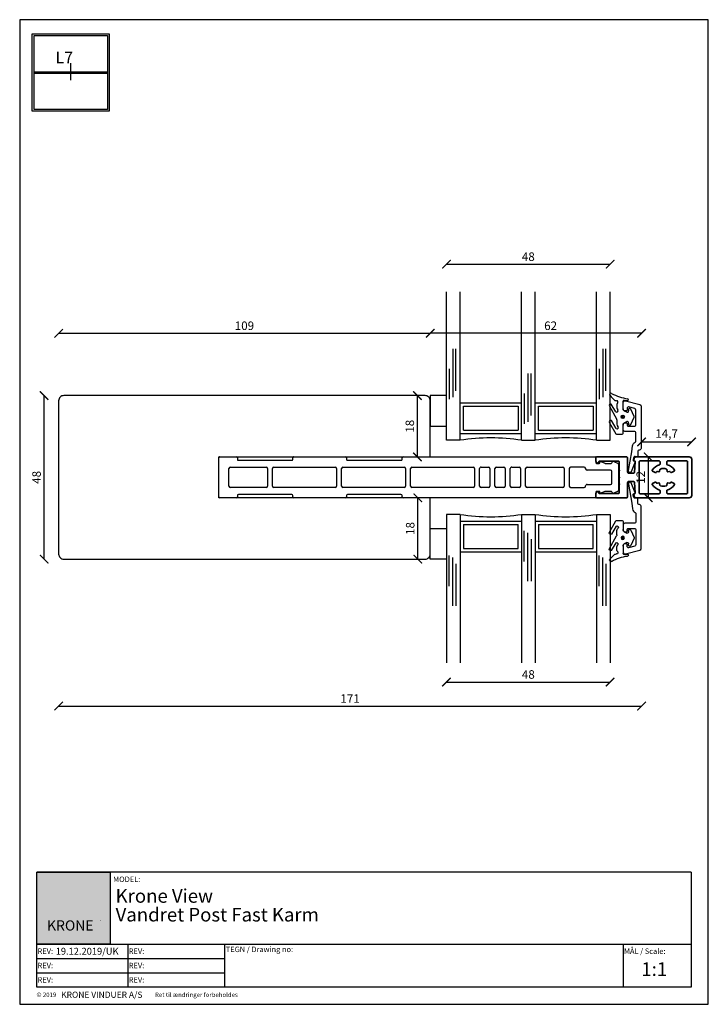
# Model space of a CAD drawing. Units: millimetres. Extents: x 4 to 206, y 4 to 293.
import ezdxf

# ---------------------------------------------------------------- set-up
doc = ezdxf.new("R2010")
doc.units = ezdxf.units.MM
doc.header["$LTSCALE"] = 0.5
doc.layers.add('alu', color=174, linetype='Continuous', lineweight=35)
doc.layers.add('DoNotPlot', color=7, linetype='Continuous', plot=False)
for name, color, linetype in [('GUMMIliste', 70, 'Continuous'), ('Hvid Tekst', 7, 'Continuous'), ('Karm', 5, 'Continuous'), ('Komposit', 6, 'Continuous')]:
    doc.layers.add(name, color=color, linetype=linetype)
doc.styles.add('Ariel Black', font='txt', dxfattribs={"height": 4})
doc.styles.get("Standard").update_dxf_attribs({"font": 'arial.ttf'})
doc.dimstyles.new('M1', dxfattribs={"dimtxt": 2.5, "dimasz": 2.5, "dimexe": 1.25, "dimexo": 0.625, "dimtad": 1, "dimdec": 1, "dimtxsty": 'Standard', "dimblk": 'ARCHTICK', "dimcen": 2.5, "dimse1": 1, "dimse2": 1, "dimadec": 1, "dimazin": 0, "dimtfac": 1, "dimtdec": 1, "dimtmove": 0, "dimatfit": 3, "dimldrblk": 'NONE', "dimfxl": 1, "dimarcsym": 0})

# ---------------------------------------------------------------- blocks, each defined once
blk = doc.blocks.new('tæt')
at = {"layer": 'GUMMIliste'}
for p, q in [((757.7, 33.38), (754.43, 31.52)), ((755.99, 31.44), (758.29, 32.85)), ((762.51, 33.39), (758.83, 31.31)), ((760.89, 31.54), (763.1, 32.86)), ((754.31, 31.23), (754.31, 29.65)), ((754.56, 29.4), (756.99, 29.4)), ((758.55, 31.2), (757.29, 31.2)), ((757.71, 28.94), (758.01, 28.3)), ((759.92, 29.51), (759.92, 29.51)), ((760.77, 28.3), (761.07, 28.94)), ((761.8, 29.4), (764.01, 29.4)), ((763.05, 31.2), (762.08, 31.2)), ((764.19, 31.64), (764.13, 31.3)), ((764.31, 29.1), (764.24, 28.12)), ((757.13, 27.13), (759.29, 26.16)), ((757.58, 27.82), (757.43, 27.87)), ((757.58, 27.82), (757.58, 27.82)), ((759.5, 26.16), (761.66, 27.13)), ((761.36, 27.87), (761.21, 27.82)), ((761.21, 27.82), (761.21, 27.82))]:
    blk.add_line(p, q, dxfattribs=at)
at = {"layer": 'GUMMIliste', "lineweight": 30}
for radius in [0.5, 0.2]:
    blk.add_circle((759.42, 29.51), radius, dxfattribs=at)
at = {"layer": 'GUMMIliste'}
for centre, radius, start, end in [((757.98, 33.1), 0.4, 322.362, 134.7556), ((762.78, 33.1), 0.4, 322.78, 132.8119), ((764.49, 31.64), 0.299, 148.6585, 179.9585), ((771.42, 26.14), 9.14, 129.23, 141.8018), ((776.53, 26.77), 11.86, 149.5959, 173.6315), ((765.94, 32.96), 0.4, 331.3909, 139.7084), ((754.71, 31.23), 0.401, 134.6913, 179.957), ((754.56, 29.65), 0.25, 179.9615, 269.9316), ((756.31, 31.2), 0.4, 142.3729, 314.4286), ((757.29, 30.2), 1, 90, 134.4153), ((756.99, 28.6), 0.8, 24.9696, 90.0151), ((758.55, 31.6), 0.4, 270.0453, 312.872), ((761.21, 31.3), 0.4, 142.816, 308.2247), ((761.8, 28.6), 0.8, 90, 155.2193), ((762.08, 30.2), 1, 90, 128.2132), ((763.04, 30.64), 0.558, 38.0186, 89.3781), ((763.73, 31.3), 0.4, 231.7868, 0), ((764.01, 29.1), 0.3, 359.9555, 89.9555), ((757.29, 27.49), 0.4, 70.5087, 245.7433), ((757.69, 28.15), 0.35, 250.8258, 24.7807), ((759.39, 26.38), 0.25, 245.7638, 294.2374), ((761.09, 28.15), 0.35, 155.218, 289.1729), ((761.49, 27.49), 0.4, 294.259, 109.4841), ((764.49, 28.12), 0.25, 180.0001, 351.797)]:
    blk.add_arc(centre, radius, start, end, dxfattribs=at)
blk = doc.blocks.new('eqwqw')
at = {"layer": 'Komposit', "linetype": 'Continuous'}
for p, q in [((694.32, 453.58), (694.32, 458.44)), ((694.62, 458.74), (706.02, 458.74)), ((706.32, 458.44), (706.32, 453.58)), ((697.32, 444.84), (697.32, 455.34)), ((697.72, 455.74), (702.92, 455.74)), ((703.32, 455.34), (703.32, 444.84)), ((695.02, 453.28), (694.62, 453.28)), ((695.32, 437.27), (695.32, 452.98)), ((705.32, 452.98), (705.32, 437.27)), ((706.02, 453.28), (705.62, 453.28)), ((697.32, 424.59), (697.32, 442.54)), ((702.92, 444.44), (697.72, 444.44)), ((697.72, 442.94), (702.92, 442.94)), ((703.32, 442.54), (703.32, 424.59)), ((694.32, 421.58), (694.32, 436.67)), ((694.62, 436.97), (695.02, 436.97)), ((705.62, 436.97), (706.02, 436.97)), ((706.32, 436.67), (706.32, 421.58)), ((697.32, 404.35), (697.32, 422.29)), ((702.92, 424.19), (697.72, 424.19)), ((697.72, 422.69), (702.92, 422.69)), ((703.32, 422.29), (703.32, 404.35)), ((695.02, 421.28), (694.62, 421.28)), ((695.32, 405.27), (695.32, 420.98)), ((705.32, 420.98), (705.32, 405.27)), ((706.02, 421.28), (705.62, 421.28)), ((694.32, 348.3), (694.32, 404.67)), ((694.62, 404.97), (695.02, 404.97)), ((705.62, 404.97), (706.02, 404.97)), ((706.32, 404.67), (706.32, 348.3)), ((697.32, 384.1), (697.32, 402.05)), ((702.92, 403.95), (697.72, 403.95)), ((697.72, 402.45), (702.92, 402.45)), ((703.32, 402.05), (703.32, 384.1)), ((697.32, 379.6), (697.32, 381.8)), ((702.92, 383.7), (697.72, 383.7)), ((697.72, 382.2), (702.92, 382.2)), ((703.32, 381.8), (703.32, 379.6)), ((702.92, 379.2), (697.72, 379.2)), ((697.32, 375.1), (697.32, 377.3)), ((697.72, 377.7), (702.92, 377.7)), ((703.32, 377.3), (703.32, 375.1)), ((702.92, 374.7), (697.72, 374.7)), ((697.72, 373.2), (702.92, 373.2)), ((697.32, 370.6), (697.32, 372.8)), ((702.92, 370.2), (697.72, 370.2)), ((703.32, 372.8), (703.32, 370.6)), ((697.32, 357.8), (697.32, 368.3)), ((697.72, 368.7), (702.92, 368.7)), ((703.32, 368.3), (703.32, 357.8)), ((697.32, 355.5), (697.32, 351.5)), ((702.92, 357.4), (697.72, 357.4)), ((702.92, 355.9), (697.72, 355.9)), ((703.32, 351.5), (703.32, 355.5)), ((697.72, 351.1), (697.81, 351.1)), ((698.21, 350.7), (698.21, 343.82)), ((702.43, 343.82), (702.43, 350.7)), ((702.83, 351.1), (702.92, 351.1)), ((696.01, 348.1), (694.52, 348.1)), ((695.86, 346.9), (696.01, 346.9)), ((696.21, 347.1), (696.21, 347.9)), ((704.43, 347.9), (704.43, 347.1)), ((706.12, 348.1), (704.63, 348.1)), ((704.63, 346.9), (704.78, 346.9)), ((696.19, 345.46), (695.68, 346.62)), ((696.21, 343.62), (696.21, 345.38)), ((704.43, 345.38), (704.43, 343.62)), ((704.96, 346.62), (704.45, 345.46)), ((696.25, 341.57), (695.68, 342.87)), ((695.85, 343.31), (696.07, 343.43)), ((704.2, 341.45), (696.44, 341.45)), ((698.61, 343.42), (702.03, 343.42)), ((704.96, 342.87), (704.38, 341.57)), ((704.56, 343.43), (704.79, 343.31))]:
    blk.add_line(p, q, dxfattribs=at)
for centre, radius, start, end in [((694.62, 458.44), 0.3, 90, 180), ((706.02, 458.44), 0.3, 360, 90), ((697.72, 455.34), 0.4, 90, 180), ((702.92, 455.34), 0.4, 0, 90), ((694.62, 453.58), 0.3, 180, 270), ((695.02, 452.98), 0.3, 0, 90), ((705.62, 452.98), 0.3, 90, 180), ((706.02, 453.58), 0.3, 270, 360), ((697.72, 444.84), 0.4, 180, 270), ((697.72, 442.54), 0.4, 90, 180), ((702.92, 444.84), 0.4, 270, 360), ((702.92, 442.54), 0.4, 0, 90), ((694.62, 436.67), 0.3, 90, 180), ((695.02, 437.27), 0.3, 270, 0), ((705.62, 437.27), 0.3, 180, 270), ((706.02, 436.67), 0.3, 360, 90), ((697.72, 424.59), 0.4, 180, 270), ((697.72, 422.29), 0.4, 90, 180), ((702.92, 424.59), 0.4, 270, 0), ((702.92, 422.29), 0.4, 0, 90), ((694.62, 421.58), 0.3, 180, 270), ((695.02, 420.98), 0.3, 0, 90), ((705.62, 420.98), 0.3, 90, 180), ((706.02, 421.58), 0.3, 270, 360), ((694.62, 404.67), 0.3, 90, 180), ((695.02, 405.27), 0.3, 270, 0), ((705.62, 405.27), 0.3, 180, 270), ((706.02, 404.67), 0.3, 0, 90), ((697.72, 404.35), 0.4, 180, 270), ((697.72, 402.05), 0.4, 90, 180), ((702.92, 404.35), 0.4, 270, 0), ((702.92, 402.05), 0.4, 0, 90), ((697.72, 384.1), 0.4, 180, 270), ((697.72, 381.8), 0.4, 90, 180), ((702.92, 384.1), 0.4, 270, 360), ((702.92, 381.8), 0.4, 360, 90), ((697.72, 379.6), 0.4, 180, 270), ((702.92, 379.6), 0.4, 270, 360), ((697.72, 377.3), 0.4, 90, 180), ((702.92, 377.3), 0.4, 0, 90), ((697.72, 375.1), 0.4, 180, 270), ((697.72, 372.8), 0.4, 90, 180), ((702.92, 375.1), 0.4, 270, 0), ((702.92, 372.8), 0.4, 360, 90), ((697.72, 370.6), 0.4, 180, 270), ((702.92, 370.6), 0.4, 270, 360), ((697.72, 368.3), 0.4, 90, 180), ((702.92, 368.3), 0.4, 0, 90), ((697.72, 357.8), 0.4, 180, 270), ((697.72, 355.5), 0.4, 90, 180), ((702.92, 357.8), 0.4, 270, 360), ((702.92, 355.5), 0.4, 0, 90), ((697.72, 351.5), 0.4, 180, 270), ((697.81, 350.7), 0.4, 360, 90), ((702.83, 350.7), 0.4, 90, 180), ((702.92, 351.5), 0.4, 270, 360), ((694.52, 348.3), 0.2, 180, 270), ((695.86, 346.7), 0.2, 90, 203.852), ((696.01, 347.9), 0.2, 0, 90), ((696.01, 347.1), 0.2, 270, 0), ((704.63, 347.9), 0.2, 90, 180), ((704.63, 347.1), 0.2, 180, 270), ((704.78, 346.7), 0.2, 336.148, 90), ((706.12, 348.3), 0.2, 270, 0), ((696.01, 345.38), 0.2, 360, 23.852), ((704.63, 345.38), 0.2, 156.148, 180), ((696, 343), 0.349, 115.8488, 202.3053), ((696.01, 343.62), 0.2, 290.211, 0), ((696.44, 341.65), 0.2, 203.852, 270), ((698.61, 343.82), 0.4, 180, 270), ((702.03, 343.82), 0.4, 270, 0), ((704.2, 341.65), 0.2, 270, 336.148), ((704.63, 343.62), 0.2, 180, 249.789), ((704.63, 343), 0.349, 337.6947, 64.1512)]:
    blk.add_arc(centre, radius, start, end, dxfattribs=at)
blk = doc.blocks.new('snøvs')
at = {"layer": 'alu'}
for points in [[(1340.54, 42.49, 0.414214), (1339.84, 43.19), (1324.08, 43.19, 0.320584), (1323.8, 42.98), (1323.55, 42.25, 0.514482), (1323.74, 41.99, -0.432739), (1323.94, 41.77), (1323.74, 38.67, -0.395928), (1323.44, 38.39), (1322.04, 38.39, -0.414214), (1321.74, 38.69), (1321.74, 42.89, 0.414214), (1321.44, 43.19), (1312.64, 43.19, 0.414214), (1312.44, 42.99), (1312.44, 41.89, 0.414214), (1312.94, 41.39, 0.286745), (1313.21, 41.55), (1313.32, 41.78, -0.286745), (1313.59, 41.95), (1319.04, 41.95, -0.414214), (1319.24, 41.75), (1319.24, 39.39), (1319.44, 39.19), (1319.24, 38.99), (1319.24, 37.39), (1319.44, 37.19), (1319.24, 36.99), (1319.24, 35.39), (1319.44, 35.19), (1319.24, 34.99), (1319.24, 32.62, -0.414214), (1319.04, 32.42), (1313.59, 32.42, -0.286444), (1313.32, 32.59), (1313.21, 32.82, 0.286745), (1312.94, 32.99, 0.414214), (1312.44, 32.49), (1312.44, 31.39, 0.413785), (1312.64, 31.19), (1321.44, 31.19, 0.414048), (1321.74, 31.49), (1321.74, 35.69, -0.414214), (1322.04, 35.99), (1323.44, 35.99, -0.395928), (1323.74, 35.7), (1323.94, 32.6, -0.432739), (1323.74, 32.39, 0.514482), (1323.55, 32.12), (1323.8, 31.39, 0.320584), (1324.08, 31.19), (1339.84, 31.19, 0.414214), (1340.54, 31.89)], [(1325.14, 41.79, -0.414214), (1325.34, 41.99), (1331.04, 41.99, -0.414214), (1331.24, 41.79), (1331.24, 41.11, -0.32966), (1331.1, 40.91, 0.1758), (1328.97, 39.32, 0.430144), (1329.04, 39.03), (1329.82, 38.58, 0.393426), (1330.08, 38.64, -0.024684), (1330.24, 38.85, -0.26911), (1330.43, 38.92), (1330.91, 38.83, 0.414214), (1331.14, 38.99), (1331.23, 39.48, -0.26911), (1331.36, 39.63, -0.174096), (1333.12, 39.63, -0.26911), (1333.24, 39.48), (1333.33, 38.99, 0.414214), (1333.56, 38.83), (1334.05, 38.92, -0.26911), (1334.24, 38.85, -0.024684), (1334.39, 38.64, 0.393426), (1334.66, 38.58), (1335.44, 39.03, 0.430144), (1335.5, 39.32, 0.1758), (1333.38, 40.91, -0.32966), (1333.24, 41.11), (1333.24, 41.79, -0.414214), (1333.44, 41.99), (1339.14, 41.99, -0.414214), (1339.34, 41.79), (1339.34, 32.59, -0.414214), (1339.14, 32.39), (1333.44, 32.39, -0.414214), (1333.24, 32.59), (1333.24, 33.26, -0.32966), (1333.38, 33.46, 0.1758), (1335.5, 35.06, 0.430144), (1335.44, 35.34), (1334.66, 35.79, 0.393426), (1334.39, 35.73, -0.024684), (1334.24, 35.52, -0.26911), (1334.05, 35.45), (1333.56, 35.54, 0.414214), (1333.33, 35.38), (1333.24, 34.89, -0.26911), (1333.12, 34.74, -0.174096), (1331.36, 34.74, -0.26911), (1331.23, 34.89), (1331.14, 35.38, 0.414214), (1330.91, 35.54), (1330.43, 35.45, -0.26911), (1330.24, 35.52, -0.024684), (1330.08, 35.73, 0.393426), (1329.82, 35.79), (1329.04, 35.34, 0.430144), (1328.97, 35.06, 0.1758), (1331.1, 33.46, -0.32966), (1331.24, 33.26), (1331.24, 32.59, -0.414214), (1331.04, 32.39), (1325.34, 32.39, -0.414214), (1325.14, 32.59)]]:
    blk.add_lwpolyline(points, format="xyb", close=True, dxfattribs=at)
blk = doc.blocks.new('_ArchTick')
at = {"color": 0, "linetype": 'ByBlock', "const_width": 0.15}
blk.add_lwpolyline([(-0.5, -0.5), (0.5, 0.5)], dxfattribs=at)
blk = doc.blocks.new('*D17')
at = {"color": 0, "lineweight": -2, "transparency": 16777216}
blk.add_line((15.6, 200.95), (124.6, 200.95), dxfattribs=at)
at = {"layer": 'Defpoints', "color": 0, "transparency": 16777216}
for p in [(124.6, 200.95), (124.6, 181.17), (15.6, 145.17)]:
    blk.add_point(p, dxfattribs=at)
at = {"color": 0, "lineweight": -2, "transparency": 16777216, "xscale": 2.5, "yscale": 2.5, "zscale": 2.5, "rotation": 180}
blk.add_blockref('_ArchTick', (15.6, 200.95), dxfattribs=at)
at = {"color": 0, "lineweight": -2, "transparency": 16777216, "xscale": 2.5, "yscale": 2.5, "zscale": 2.5}
blk.add_blockref('_ArchTick', (124.6, 200.95), dxfattribs=at)
at = {"color": 0, "transparency": 16777216, "insert": (70.1, 202.85), "char_height": 2.5, "attachment_point": 5}
blk.add_mtext('109', dxfattribs=at)
blk = doc.blocks.new('_None')
blk = doc.blocks.new('*D18')
at = {"color": 0, "lineweight": -2, "transparency": 16777216}
blk.add_line((186.6, 200.95), (124.6, 200.95), dxfattribs=at)
at = {"layer": 'Defpoints', "color": 0, "transparency": 16777216}
for p in [(124.6, 200.95), (124.6, 164.67), (186.6, 164.67)]:
    blk.add_point(p, dxfattribs=at)
at = {"color": 0, "lineweight": -2, "transparency": 16777216, "xscale": 2.5, "yscale": 2.5, "zscale": 2.5, "rotation": 180}
blk.add_blockref('_ArchTick', (124.6, 200.95), dxfattribs=at)
at = {"color": 0, "lineweight": -2, "transparency": 16777216, "xscale": 2.5, "yscale": 2.5, "zscale": 2.5}
blk.add_blockref('_ArchTick', (186.6, 200.95), dxfattribs=at)
at = {"color": 0, "transparency": 16777216, "insert": (159.92, 202.85), "char_height": 2.5, "attachment_point": 5}
blk.add_mtext('62', dxfattribs=at)
blk = doc.blocks.new('*D19')
at = {"color": 0, "lineweight": -2, "transparency": 16777216}
blk.add_line((11.34, 134.67), (11.34, 182.67), dxfattribs=at)
at = {"layer": 'Defpoints', "color": 0, "transparency": 16777216}
for p in [(11.34, 182.67), (17.1, 182.67), (17.1, 134.67)]:
    blk.add_point(p, dxfattribs=at)
at = {"color": 0, "lineweight": -2, "transparency": 16777216, "xscale": 2.5, "yscale": 2.5, "zscale": 2.5}
for p, rotation in [((11.34, 182.67), 90), ((11.34, 134.67), 270)]:
    blk.add_blockref('_ArchTick', p, dxfattribs=dict(at, rotation=rotation))
at = {"color": 0, "transparency": 16777216, "insert": (9.44, 158.67), "char_height": 2.5, "attachment_point": 5, "rotation": 90}
blk.add_mtext('48', dxfattribs=at)
blk = doc.blocks.new('*D20')
at = {"color": 0, "lineweight": -2, "transparency": 16777216}
blk.add_line((186.6, 169.08), (201.3, 169.08), dxfattribs=at)
at = {"layer": 'Defpoints', "color": 0, "transparency": 16777216}
for p in [(186.6, 200.95), (201.3, 169.08), (201.3, 158.67)]:
    blk.add_point(p, dxfattribs=at)
at = {"color": 0, "lineweight": -2, "transparency": 16777216, "xscale": 2.5, "yscale": 2.5, "zscale": 2.5, "rotation": 180}
blk.add_blockref('_ArchTick', (186.6, 169.08), dxfattribs=at)
at = {"color": 0, "lineweight": -2, "transparency": 16777216, "xscale": 2.5, "yscale": 2.5, "zscale": 2.5}
blk.add_blockref('_ArchTick', (201.3, 169.08), dxfattribs=at)
at = {"color": 0, "transparency": 16777216, "insert": (193.95, 171.21), "char_height": 2.5, "attachment_point": 5}
blk.add_mtext('14,7', dxfattribs=at)
blk = doc.blocks.new('*D21')
at = {"color": 0, "lineweight": -2, "transparency": 16777216}
blk.add_line((15.6, 91.54), (186.6, 91.54), dxfattribs=at)
at = {"layer": 'Defpoints', "color": 0, "transparency": 16777216}
for p in [(186.6, 169.08), (15.6, 158.67), (186.6, 91.54)]:
    blk.add_point(p, dxfattribs=at)
at = {"color": 0, "lineweight": -2, "transparency": 16777216, "xscale": 2.5, "yscale": 2.5, "zscale": 2.5, "rotation": 180}
blk.add_blockref('_ArchTick', (15.6, 91.54), dxfattribs=at)
at = {"color": 0, "lineweight": -2, "transparency": 16777216, "xscale": 2.5, "yscale": 2.5, "zscale": 2.5}
blk.add_blockref('_ArchTick', (186.6, 91.54), dxfattribs=at)
at = {"color": 0, "transparency": 16777216, "insert": (101.1, 93.42), "char_height": 2.5, "attachment_point": 5}
blk.add_mtext('171', dxfattribs=at)
blk = doc.blocks.new('*D22')
at = {"color": 0, "lineweight": -2, "transparency": 16777216}
blk.add_line((188.56, 164.67), (188.56, 152.67), dxfattribs=at)
at = {"layer": 'Defpoints', "color": 0, "transparency": 16777216}
for p in [(192.73, 164.67), (188.56, 152.67), (192.73, 152.67)]:
    blk.add_point(p, dxfattribs=at)
at = {"color": 0, "lineweight": -2, "transparency": 16777216, "xscale": 2.5, "yscale": 2.5, "zscale": 2.5}
for p, rotation in [((188.56, 164.67), 90), ((188.56, 152.67), 270)]:
    blk.add_blockref('_ArchTick', p, dxfattribs=dict(at, rotation=rotation))
at = {"color": 0, "transparency": 16777216, "insert": (186.68, 158.67), "char_height": 2.5, "attachment_point": 5, "rotation": 90}
blk.add_mtext('12', dxfattribs=at)
blk = doc.blocks.new('*D23')
at = {"color": 0, "lineweight": -2, "transparency": 16777216}
blk.add_line((120.84, 164.67), (120.84, 182.67), dxfattribs=at)
at = {"layer": 'Defpoints', "color": 0, "transparency": 16777216}
for p in [(120.84, 182.67), (123.1, 182.67), (124.6, 164.67)]:
    blk.add_point(p, dxfattribs=at)
at = {"color": 0, "lineweight": -2, "transparency": 16777216, "xscale": 2.5, "yscale": 2.5, "zscale": 2.5}
for p, rotation in [((120.84, 182.67), 90), ((120.84, 164.67), 270)]:
    blk.add_blockref('_ArchTick', p, dxfattribs=dict(at, rotation=rotation))
at = {"color": 0, "transparency": 16777216, "insert": (118.94, 173.67), "char_height": 2.5, "attachment_point": 5, "rotation": 90}
blk.add_mtext('18', dxfattribs=at)
blk = doc.blocks.new('*D24')
at = {"color": 0, "lineweight": -2, "transparency": 16777216}
blk.add_line((120.96, 134.67), (120.96, 152.67), dxfattribs=at)
at = {"layer": 'Defpoints', "color": 0, "transparency": 16777216}
for p in [(120.96, 152.67), (124.6, 152.67), (123.1, 134.67)]:
    blk.add_point(p, dxfattribs=at)
at = {"color": 0, "lineweight": -2, "transparency": 16777216, "xscale": 2.5, "yscale": 2.5, "zscale": 2.5}
for p, rotation in [((120.96, 152.67), 90), ((120.96, 134.67), 270)]:
    blk.add_blockref('_ArchTick', p, dxfattribs=dict(at, rotation=rotation))
at = {"color": 0, "transparency": 16777216, "insert": (119.05, 143.67), "char_height": 2.5, "attachment_point": 5, "rotation": 90}
blk.add_mtext('18', dxfattribs=at)
blk = doc.blocks.new('*D25')
at = {"color": 0, "lineweight": -2, "transparency": 16777216}
blk.add_line((129.38, 221.22), (177.38, 221.22), dxfattribs=at)
at = {"layer": 'Defpoints', "color": 0, "transparency": 16777216}
for p in [(177.38, 221.22), (129.38, 213.1), (177.38, 213.1)]:
    blk.add_point(p, dxfattribs=at)
at = {"color": 0, "lineweight": -2, "transparency": 16777216, "xscale": 2.5, "yscale": 2.5, "zscale": 2.5, "rotation": 180}
blk.add_blockref('_ArchTick', (129.38, 221.22), dxfattribs=at)
at = {"color": 0, "lineweight": -2, "transparency": 16777216, "xscale": 2.5, "yscale": 2.5, "zscale": 2.5}
blk.add_blockref('_ArchTick', (177.38, 221.22), dxfattribs=at)
at = {"color": 0, "transparency": 16777216, "insert": (153.38, 223.12), "char_height": 2.5, "attachment_point": 5}
blk.add_mtext('48', dxfattribs=at)
blk = doc.blocks.new('*D26')
at = {"color": 0, "lineweight": -2, "transparency": 16777216}
blk.add_line((129.38, 98.59), (177.38, 98.59), dxfattribs=at)
at = {"layer": 'Defpoints', "color": 0, "transparency": 16777216}
for p in [(129.38, 104.24), (177.38, 104.24), (177.38, 98.59)]:
    blk.add_point(p, dxfattribs=at)
at = {"color": 0, "lineweight": -2, "transparency": 16777216, "xscale": 2.5, "yscale": 2.5, "zscale": 2.5, "rotation": 180}
blk.add_blockref('_ArchTick', (129.38, 98.59), dxfattribs=at)
at = {"color": 0, "lineweight": -2, "transparency": 16777216, "xscale": 2.5, "yscale": 2.5, "zscale": 2.5}
blk.add_blockref('_ArchTick', (177.38, 98.59), dxfattribs=at)
at = {"color": 0, "transparency": 16777216, "insert": (153.38, 100.49), "char_height": 2.5, "attachment_point": 5}
blk.add_mtext('48', dxfattribs=at)
blk = doc.blocks.new('*E27')
at = {"true_color": 0x333333}
h = blk.add_hatch(color=250, dxfattribs=at)
h.dxf.hatch_style = 1
h.paths.add_polyline_path([(5, 17.66), (26.49, 17.66), (26.49, 38.75), (5, 38.75)])
blk.add_hatch(color=1).paths.add_polyline_path([(22.76, 30.84), (18.84, 29.42), (19.76, 32.88), (16.81, 29.93), (15.27, 33.65), (13.84, 29.96), (11.07, 32.9), (12.2, 29.29), (7.81, 30.87), (11.5, 27.44), (11.7, 27.66), (9.08, 30.09), (12.66, 28.81), (11.75, 31.74), (13.95, 29.4), (15.28, 32.85), (16.71, 29.4), (19.19, 31.88), (18.4, 28.95), (21.57, 30.09), (18.59, 27.16, 0.077026), (12.57, 27.16), (12.62, 26.86, -0.07898), (18.69, 26.84)])
for p, q in [((197, 38.75), (5, 38.75)), ((5, 5), (5, 38.75)), ((197, 38.75), (197, 5)), ((5, 17.66), (197, 17.66)), ((31.75, 17.66), (31.75, 5)), ((60.2, 5), (60.2, 17.66)), ((177, 17.66), (177, 5)), ((5, 13.44), (60.2, 13.44)), ((5, 9.22), (60.2, 9.22)), ((197, 5), (5, 5))]:
    blk.add_line(p, q)
blk.add_lwpolyline([(5, 38.75), (26.49, 38.75), (26.49, 17.66), (5, 17.66)], close=True)
blk.add_lwpolyline([(5, 38.75), (26.49, 38.75), (26.49, 17.66), (5, 17.66)], close=True)
at = {"layer": 'DoNotPlot'}
for points in [[(202, 289), (0, 289)], [(0, 289), (0, 0)], [(202, 0), (202, 289)], [(0, 0), (202, 0)]]:
    blk.add_lwpolyline(points, dxfattribs=at)
for s, height, p in [('MODEL:', 1.6, (27.4, 35.89)), ('Krone View', 4, (28.13, 29.81)), ('Vandret Post Fast Karm', 4, (28.13, 24.31)), ('REV:', 1.6, (5.25, 14.79)), ('19.12.2019/UK', 2, (10.56, 14.58)), ('REV:', 1.6, (32, 14.79)), ('TEGN / Drawing no:', 1.6, (60.45, 15.33)), ('MÅL / Scale:', 1.6, (177.25, 14.79)), ('REV:', 1.6, (5.25, 10.58)), ('REV:', 1.6, (32, 10.58)), ('1:1', 4, (182.36, 8.33)), ('REV:', 1.6, (5.25, 6.36)), ('REV:', 1.6, (32, 6.36)), ('© 2019', 1.3, (4.92, 2.15)), ('KRONE VINDUER A/S', 1.82, (12.15, 1.9)), ('Ret til ændringer forbeholdes', 1.3, (39.69, 2.15))]:
    blk.add_text(s, height=height).set_placement(p)
at = {"layer": 'Hvid Tekst', "attachment_point": 1}
for s, width, insert, char_height in [('{\\fWork Sans SemiBold|b0|i0|c0|p2;\\C255;\\c16777215;KRONE}', 15.6772, (8.02, 24.64), 3), ('{\\fWork Sans SemiBold|b0|i0|c0|p2;\\C255;\\c16777215;®}', 1.1282, (23.53, 24.66), 0.5)]:
    blk.add_mtext_dynamic_manual_height_columns(s, width=width, gutter_width=20, heights=[0], dxfattribs=dict(at, insert=insert, char_height=char_height))

msp = doc.modelspace()

# ---------------------------------------------------------------- linework, layer by layer
for p, q in [((8.38, 277.49), (8.38, 277.74)), ((8.38, 277.74), (29.9, 277.74)), ((19.14, 275.23), (19.14, 280.24)), ((29.9, 277.74), (29.9, 277.24)), ((29.9, 277.24), (8.38, 277.24))]:
    msp.add_line(p, q)
at = {"linetype": 'Continuous', "ltscale": 5}
for p, q in [((129.38, 169.55), (129.38, 213.1)), ((133.38, 169.55), (133.38, 213.1)), ((151.38, 169.55), (151.38, 213.1)), ((155.38, 169.55), (155.38, 213.1)), ((173.38, 169.55), (173.38, 213.1)), ((177.38, 169.55), (177.38, 213.1)), ((133.38, 180.55), (151.38, 180.55)), ((134.38, 179.55), (150.38, 179.55)), ((134.38, 172.55), (134.38, 179.55)), ((150.38, 179.55), (150.38, 172.55)), ((155.38, 180.55), (173.38, 180.55)), ((156.38, 179.55), (172.38, 179.55)), ((156.38, 172.55), (156.38, 179.55)), ((172.38, 179.55), (172.38, 172.55)), ((133.38, 171.55), (151.38, 171.55)), ((134.38, 172.55), (150.38, 172.55)), ((155.38, 171.55), (173.38, 171.55)), ((156.38, 172.55), (172.38, 172.55)), ((133.38, 169.55), (129.38, 169.55)), ((151.38, 169.55), (155.38, 169.55)), ((173.38, 169.55), (177.38, 169.55)), ((133.38, 147.79), (129.38, 147.79)), ((129.38, 147.79), (129.38, 104.24)), ((133.38, 147.79), (133.38, 104.24)), ((151.38, 147.79), (151.38, 104.24)), ((151.38, 147.79), (155.38, 147.79)), ((155.38, 147.79), (155.38, 104.24)), ((173.38, 147.79), (173.38, 104.24)), ((173.38, 147.79), (177.38, 147.79)), ((177.38, 147.79), (177.38, 104.24)), ((133.38, 145.79), (151.38, 145.79)), ((134.38, 144.79), (150.38, 144.79)), ((134.38, 144.79), (134.38, 137.79)), ((150.38, 137.79), (150.38, 144.79)), ((155.38, 145.79), (173.38, 145.79)), ((156.38, 144.79), (172.38, 144.79)), ((156.38, 144.79), (156.38, 137.79)), ((172.38, 137.79), (172.38, 144.79)), ((133.38, 136.79), (151.38, 136.79)), ((134.38, 137.79), (150.38, 137.79)), ((155.38, 136.79), (173.38, 136.79)), ((156.38, 137.79), (172.38, 137.79))]:
    msp.add_line(p, q, dxfattribs=at)
at = {"linetype": 'Continuous'}
for p, q in [((131.24, 196.36), (131.24, 182.22)), ((132.13, 184.06), (132.13, 196.36)), ((175.24, 196.36), (175.24, 182.22)), ((176.13, 184.06), (176.13, 196.36)), ((130.12, 190.56), (130.12, 181.65)), ((153.27, 189.12), (153.27, 174.99)), ((154.17, 176.83), (154.17, 189.12)), ((174.12, 190.56), (174.12, 181.65)), ((152.16, 183.32), (152.16, 174.41)), ((152.16, 134.02), (152.16, 142.93)), ((153.27, 128.22), (153.27, 142.36)), ((154.17, 140.52), (154.17, 128.22)), ((130.12, 126.78), (130.12, 135.69)), ((131.24, 120.98), (131.24, 135.12)), ((132.13, 133.28), (132.13, 120.98)), ((174.12, 126.78), (174.12, 135.69)), ((175.24, 120.98), (175.24, 135.12)), ((176.13, 133.28), (176.13, 120.98))]:
    msp.add_line(p, q, dxfattribs=at)
for points in [[(7.88, 288.86), (30.4, 288.86), (30.4, 266.11), (7.88, 266.11)], [(8.38, 288.36), (29.9, 288.36), (29.9, 266.61), (8.38, 266.61)], [(124.6, 182.67), (124.6, 173.67), (129.38, 173.67), (129.38, 182.67)], [(124.6, 134.67), (124.6, 143.67), (129.38, 143.67), (129.38, 134.67)]]:
    msp.add_lwpolyline(points, close=True)
msp.add_lwpolyline([(62.56, 164.67), (124.6, 164.67), (124.6, 181.17, 0.414214), (123.1, 182.67), (17.1, 182.67, 0.414214), (15.6, 181.17), (15.6, 136.17, 0.414214), (17.1, 134.67), (123.1, 134.67, 0.414214), (124.6, 136.17), (124.6, 152.67), (62.56, 152.67)], format="xyb", close=True)
at = {"color": 5}
for points in [[(182.41, 179.05), (182.41, 178.47, -0.414214), (182.11, 178.17), (181.71, 178.17, -0.414214), (181.21, 178.67), (181.21, 180.67, -0.493145), (181.84, 181.15), (186.09, 180.01, -0.339454), (186.46, 179.53), (186.46, 167.17, -0.414214), (185.96, 166.67), (185.96, 166.67, 0.414214), (185.46, 166.17), (185.46, 165.17), (185.46, 164.87, -0.414214), (185.26, 164.67), (185.06, 164.67, -0.063913), (184.91, 164.71), (184.75, 164.79, 0.437229), (184.36, 164.61), (184.13, 163.94, 0.080371), (184.12, 163.85), (184.12, 163.67, 0.440018), (184.34, 163.47), (184.5, 163.49, -0.571025), (184.7, 163.21), (183.54, 160.27, -0.388708), (183.2, 160.06), (183.12, 160.08, -0.414214), (182.73, 160.67), (183.7, 166.2), (183.95, 167.92, -0.234531), (184.71, 169.02, 0.272842), (184.96, 169.46), (184.96, 171.67, 0.414214), (184.46, 172.17), (181.71, 172.17, -0.414214), (181.21, 172.67), (181.21, 174.17, -0.414214), (181.71, 174.67), (182.11, 174.67, -0.414214), (182.41, 174.37), (182.41, 173.97, 0.414214), (182.71, 173.67), (184.46, 173.67, 0.414214), (184.96, 174.17), (184.96, 178.38, 0.339454), (184.59, 178.86), (182.79, 179.34, 0.493145)], [(182.41, 138.29), (182.41, 138.88, 0.414214), (182.11, 139.18), (181.71, 139.18, 0.414214), (181.21, 138.68), (181.21, 136.68, 0.493145), (181.84, 136.19), (186.09, 137.33, 0.339454), (186.46, 137.81), (186.46, 150.18, 0.414214), (185.96, 150.68), (185.96, 150.68, -0.414214), (185.46, 151.18), (185.46, 152.18), (185.46, 152.48, 0.414214), (185.26, 152.68), (185.06, 152.68, 0.063913), (184.91, 152.63), (184.75, 152.55, -0.437229), (184.36, 152.73), (184.13, 153.4, -0.080371), (184.12, 153.5), (184.12, 153.67, -0.440018), (184.34, 153.87), (184.5, 153.85, 0.571025), (184.7, 154.13), (183.54, 157.08, 0.388708), (183.2, 157.28), (183.12, 157.27, 0.414214), (182.73, 156.68), (183.7, 151.14), (183.95, 149.42, 0.234531), (184.71, 148.32, -0.272842), (184.96, 147.88), (184.96, 145.68, -0.414214), (184.46, 145.18), (181.71, 145.18, 0.414214), (181.21, 144.68), (181.21, 143.18, 0.414214), (181.71, 142.68), (182.11, 142.68, 0.414214), (182.41, 142.98), (182.41, 143.38, -0.414214), (182.71, 143.68), (184.46, 143.68, -0.414214), (184.96, 143.18), (184.96, 138.97, -0.339454), (184.59, 138.48), (182.79, 138, -0.493145)]]:
    msp.add_lwpolyline(points, format="xyb", close=True, dxfattribs=at)
at = {"linetype": 'Continuous'}
for centre, start, end in [((142.38, 111.12), 81.243, 98.757), ((164.38, 111.12), 81.243, 98.757), ((142.38, 206.22), 261.243, 278.757), ((164.38, 206.22), 261.243, 278.757)]:
    msp.add_arc(centre, 59.12, start, end, dxfattribs=at)
at = {"layer": 'Defpoints', "linetype": 'Continuous'}
msp.add_lwpolyline([(4.18, 4), (206.18, 4), (206.18, 293), (4.18, 293)], close=True, dxfattribs=at)
at = {"layer": 'Karm', "color": 0}
for p, q in [((181.18, 176.94), (181.18, 176.94)), ((181.18, 140.4), (181.18, 140.4))]:
    msp.add_line(p, q, dxfattribs=at)

# ---------------------------------------------------------------- block references
msp.add_blockref('*E27', (4.18, 4))
at = {"rotation": 90}
msp.add_blockref('tæt', (210.59, -582.98), dxfattribs=at)
at = {"xscale": -1, "rotation": 90}
msp.add_blockref('tæt', (210.59, 900.32), dxfattribs=at)
at = {"layer": 'alu'}
msp.add_blockref('snøvs', (-1139.23, 121.48), dxfattribs=at)
at = {"layer": 'Komposit', "rotation": 90}
msp.add_blockref('eqwqw', (521.3, -541.65), dxfattribs=at)

# ---------------------------------------------------------------- texts
at = {"insert": (14.66, 283.62), "char_height": 3.456, "width": 5.1917, "attachment_point": 1, "style": 'Ariel Black'}
msp.add_mtext('\\pt77.76;{\\fArial|b0|i0|c0|p34;L7}', dxfattribs=at)

# ---------------------------------------------------------------- dimensions: what is measured, and where the dimension line sits
for base, p1, p2, picture, middle in [((177.38, 221.22), (129.38, 213.1), (177.38, 213.1), '*D25', (153.38, 223.12)), ((124.6, 200.95), (15.6, 145.17), (124.6, 181.17), '*D17', (70.1, 202.85)), ((201.3, 169.08), (186.6, 200.95), (201.3, 158.67), '*D20', (193.95, 171.21)), ((186.6, 91.54), (15.6, 158.67), (186.6, 169.08), '*D21', (101.1, 93.42)), ((177.38, 98.59), (129.38, 104.24), (177.38, 104.24), '*D26', (153.38, 100.49))]:
    dim = msp.add_linear_dim(base=base, p1=p1, p2=p2, dimstyle='M1', override={"dimscale": 1, "dimlfac": 1})
    dim.commit()
    dim.dimension.update_dxf_attribs({"geometry": picture, "text_midpoint": middle})
dim = msp.add_linear_dim(base=(124.6, 200.95), p1=(186.6, 164.67), p2=(124.6, 164.67), dimstyle='M1', override={"dimscale": 1, "dimlfac": 1})
dim.commit()
dim.dimension.update_dxf_attribs({"geometry": '*D18', "text_midpoint": (159.92, 200.95), "dimtype": 160})
for base, p1, p2, picture, middle in [((11.34, 182.67), (17.1, 134.67), (17.1, 182.67), '*D19', (9.44, 158.67)), ((120.84, 182.67), (124.6, 164.67), (123.1, 182.67), '*D23', (118.94, 173.67)), ((188.56, 152.67), (192.73, 164.67), (192.73, 152.67), '*D22', (186.68, 158.67)), ((120.96, 152.67), (123.1, 134.67), (124.6, 152.67), '*D24', (119.05, 143.67))]:
    dim = msp.add_linear_dim(base=base, p1=p1, p2=p2, angle=90, dimstyle='M1', override={"dimscale": 1, "dimlfac": 1})
    dim.commit()
    dim.dimension.update_dxf_attribs({"geometry": picture, "text_midpoint": middle})

doc.saveas('drawing.dxf')
